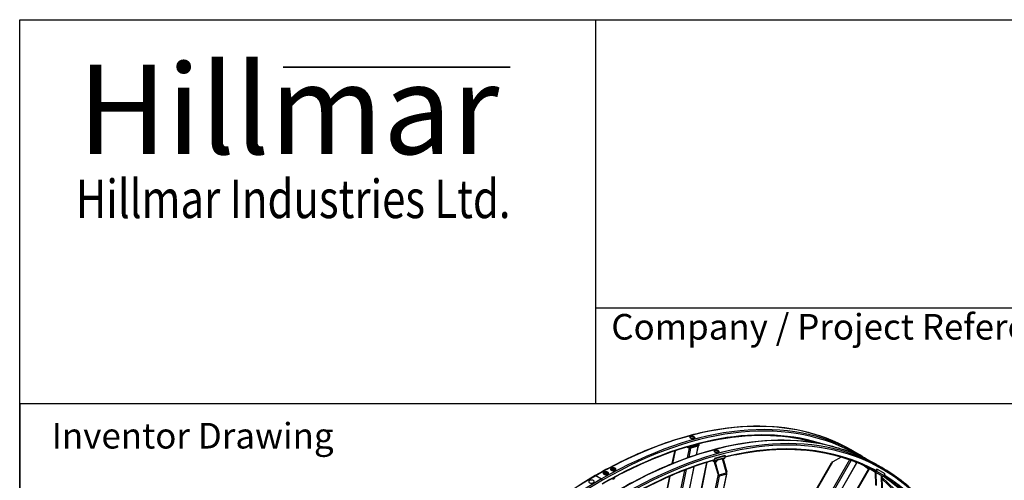
# Model space of a CAD drawing. Units: millimetres. Extents: x 1010 to 13585, y 126 to 17706.
# Drawn here: x 1365 to 6365, y 15367 to 17706 of the extents above; entities that cross this region are included whole.
import ezdxf
from ezdxf.enums import TextEntityAlignment as Align

# ---------------------------------------------------------------- set-up
doc = ezdxf.new("R2010")
doc.units = ezdxf.units.MM
doc.header["$LTSCALE"] = 65
for name, color, linetype, lineweight in [('Bend Extents(Hillmar_metric)', 7, 'Continuous', 35), ('Sketch Geometry(Hillmar_metric)', 7, 'Continuous', 25), ('Symbols(Hillmar_metric)', 7, 'Continuous', 18), ('Visible Edges(Hillmar_metric)', 7, 'Continuous', 25)]:
    doc.layers.add(name, color=color, linetype=linetype, lineweight=lineweight)
doc.layers.add('Visible Tangent Edges(Hillmar_Metric)', color=7, linetype='Continuous', lineweight=25, true_color=0xc0c0c0)
doc.styles.add('Hillmar_Imperial_Parts_List', font='arial.ttf')
doc.styles.add('Hillmar_metric_Logo', font='timesbd.ttf')
doc.styles.add('Hillmar_metric_parts_list', font='arial.ttf')
doc.styles.add('Hillmar_metric_title_block', font='arial.ttf')
doc.styles.add('Text Style48', font='arial.ttf')
doc.styles.add('Text Style95', font='arial.ttf')
doc.styles.add('Text Style96', font='arialbd.ttf')

# ---------------------------------------------------------------- blocks, each defined once
blk = doc.blocks.new('Borders Default Border')
at = {"layer": 'Sketch Geometry(Hillmar_metric)', "flags": 128}
blk.add_lwpolyline([(21, 12), (21, 272.4), (209, 272.4), (209, 12), (21, 12)], dxfattribs=at)
blk = doc.blocks.new('Title Blocks Hillmar_Metric')
at = {"layer": 'Bend Extents(Hillmar_metric)'}
blk.add_line((45.996, 267.97), (63.736, 267.97), dxfattribs=at)
at = {"layer": 'Visible Edges(Hillmar_metric)'}
for p, q in [((25.419, 241.67), (25.419, 271.67)), ((25.419, 271.67), (213.419, 271.67)), ((70.419, 271.67), (70.419, 241.67)), ((70.419, 249.17), (213.419, 249.17)), ((213.419, 241.67), (25.419, 241.67))]:
    blk.add_line(p, q, dxfattribs=at)
at = {"layer": 'Symbols(Hillmar_metric)', "color": 7}
for s, insert, char_height, width, attachment_point, style in [('\\fTimes New Roman|b1|i0;\\H7.0000;Hillmar', (46.419, 264.67), 7, 40.79509, 5, 'Hillmar_metric_Logo'), ('\\fTimes New Roman|b1|i0;\\W0.80;\\H3.0000; Hillmar Industries Ltd.', (46.419, 257.67), 3, 39.12426, 5, 'Hillmar_metric_Logo'), ('  Company / Project Reference:', (70.419, 247.42), 2, 44.69155, 4, 'Hillmar_Imperial_Parts_List')]:
    blk.add_mtext(s, dxfattribs=dict(at, insert=insert, char_height=char_height, width=width, attachment_point=attachment_point, style=style))
at = {"layer": 'Symbols(Hillmar_metric)', "color": 7, "insert": (27.919, 239.17), "char_height": 2, "attachment_point": 4, "style": 'Hillmar_metric_parts_list'}
blk.add_mtext('\\fArial|b0|i0;\\H2.0000;Inventor Drawing', dxfattribs=at)
at = {"layer": 'Symbols(Hillmar_metric)', "color": 7}
for tag, p, height, rotation, style in [('<Line1>_001', (113.919, 267.874), 2.5, 0.23438, 'Text Style96'), ('<Line2>_001', (103.951, 263.458), 2.5, 0.23438, 'Text Style96'), ('<Line3>_001', (105.604, 259.09), 2.5, 0.23438, 'Text Style96'), ('<Line4>_001', (114.698, 254.762), 2.5, 0.23438, 'Text Style96'), ('<Line5>_001', (117.669, 250.389), 2.5, 0.23438, 'Text Style96'), ('<Form_Number>_001', (169.793, 249.937), 2.5, 0.23438, 'Text Style48'), ('<Page>_001', (153.841, 242.551), 2.2, 0.23438, 'Text Style95'), ('FILENAME_AND_PATH_001', (21.589, 14.111), 1.5, 90, 'Hillmar_metric_title_block')]:
    blk.add_attdef(tag, p, '', height=height, rotation=rotation, dxfattribs=dict(at, style=style))
at = {"layer": 'Symbols(Hillmar_metric)', "color": 7, "style": 'Text Style48'}
for tag, p in [('<Sheet_Number>', (169.919, 266.17)), ('<Job_Number>', (169.919, 258.67)), ('<Document_Package_Number.>', (169.919, 243.67))]:
    blk.add_attdef(tag, text='', height=2.5, rotation=0.23438, dxfattribs=at).set_placement(p, align=Align.MIDDLE_LEFT)
at = {"layer": 'Symbols(Hillmar_metric)', "color": 7}
for tag, height, style, p in [('<Date>', 2.2, 'Text Style95', (138.419, 243.67)), ('<Document_Package_Number_Rev..>', 2.5, 'Text Style48', (208.419, 243.67))]:
    blk.add_attdef(tag, text='', height=height, rotation=0.23438, dxfattribs=dict(at, style=style)).set_placement(p, align=Align.MIDDLE_CENTER)

msp = doc.modelspace()

# ---------------------------------------------------------------- linework, layer by layer
at = {"layer": 'Sketch Geometry(Hillmar_metric)'}
for p, q in [((7391.46, 15756.001), (1364.966, 15756.001)), ((1364.966, 15756.001), (1364.966, 10639.245))]:
    msp.add_line(p, q, dxfattribs=at)
at = {"layer": 'Visible Edges(Hillmar_metric)'}
for p, q in [((4810.294, 15551.444), (4816.536, 15547.84)), ((4679.417, 15451.784), (4691.936, 15512.957)), ((4696.791, 15517.959), (4695.109, 15516.549)), ((4762.547, 15530.077), (4752.919, 15535.636)), ((4763.261, 15533.565), (4757.394, 15536.952)), ((4815.822, 15544.352), (4762.547, 15530.077)), ((4762.547, 15530.077), (4763.261, 15533.565)), ((4816.536, 15547.84), (4763.261, 15533.565)), ((4771.426, 15532.457), (4806.943, 15541.973)), ((4809.701, 15540.381), (4774.184, 15530.864)), ((4802.296, 15496.888), (4811.472, 15541.732)), ((4815.822, 15544.352), (4816.536, 15547.84)), ((5591.052, 15519.378), (5595.924, 15516.565)), ((5615.228, 15505.42), (5620.1, 15502.607)), ((4446.749, 13465.936), (4854.382, 15457.937)), ((4731.459, 14146.145), (5487.84, 15456.236)), ((4856.815, 14139.235), (5616.543, 15455.124)), ((4886.915, 15464.774), (4883.565, 15466.708)), ((4943.636, 15478.49), (4890.361, 15464.215)), ((4892.765, 15478.296), (4891.1, 15470.157)), ((4911.401, 15398.173), (4892.46, 15464.778)), ((4946.04, 15492.571), (4892.765, 15478.296)), ((4895.523, 15476.704), (4892.765, 15478.296)), ((4893.858, 15468.565), (4895.523, 15476.704)), ((4895.123, 15465.492), (4914.065, 15398.887)), ((4895.182, 15465.286), (4895.23, 15465.52)), ((4948.798, 15490.979), (4895.523, 15476.704)), ((4900.554, 15462.407), (4901.344, 15462.503)), ((4905.869, 15463.549), (4906.913, 15468.651)), ((4953.133, 15409.355), (4934.192, 15475.96)), ((4936.855, 15476.674), (4955.797, 15410.069)), ((4948.798, 15490.979), (4946.04, 15492.571)), ((4947.133, 15482.84), (4948.798, 15490.979)), ((5536.456, 15484.578), (5493.806, 15461.074)), ((5615.51, 15455.72), (5606.643, 15460.84)), ((5615.51, 15455.72), (5616.543, 15455.124)), ((4338.099, 15400.591), (4343.899, 15401.488)), ((4343.899, 15401.488), (4348.145, 15399.037)), ((4343.899, 15396.181), (4343.899, 15401.488)), ((4344.307, 15403.518), (4349.216, 15406.352)), ((4373.315, 15418.471), (4374.869, 15421.82)), ((4377.561, 15416.02), (4373.315, 15418.471)), ((4374.869, 15421.82), (4380.669, 15422.717)), ((4374.869, 15421.82), (4374.869, 15417.574)), ((4383.361, 15416.917), (4377.561, 15416.02)), ((4380.669, 15422.717), (4384.915, 15420.266)), ((4380.669, 15417.41), (4380.669, 15422.717)), ((4381.077, 15424.747), (4384.337, 15426.629)), ((4384.915, 15420.266), (4383.361, 15416.917)), ((4389.515, 15418.208), (4391.331, 15419.256)), ((4389.515, 15418.307), (4389.515, 15417.826)), ((4532.021, 14176.121), (4789.939, 15436.502)), ((4569.092, 13506.149), (5678.136, 15427.069)), ((4685.322, 14076.411), (4956.48, 15401.491)), ((4917.036, 15395.159), (4952.552, 15404.676)), ((5675.427, 15428.633), (5676.412, 15430.34)), ((5706.681, 15410.589), (5675.427, 15428.633)), ((5709.931, 15408.712), (5706.681, 15410.589)), ((5710.85, 15408.181), (5709.931, 15408.712)), ((5712.157, 15342.514), (5710.85, 15408.181)), ((5710.85, 15408.181), (5712.8, 15407.056)), ((5712.8, 15407.056), (5714.107, 15341.388)), ((5740.481, 15391.074), (5712.8, 15407.056)), ((5717.888, 15423.632), (5713.338, 15415.751)), ((5714.23, 15448.261), (5719.102, 15445.448)), ((5716.096, 15414.159), (5720.646, 15422.04)), ((5720.646, 15422.04), (5717.888, 15423.632)), ((5759.646, 15399.523), (5720.646, 15422.04)), ((5738.406, 15434.303), (5743.278, 15431.49)), ((4291.052, 15390.603), (4320.1, 15373.832)), ((4320.1, 15373.832), (4291.052, 15390.603)), ((4336.545, 15397.242), (4338.099, 15400.591)), ((4339.622, 15395.466), (4336.545, 15397.242)), ((4338.099, 15396.345), (4338.099, 15400.591)), ((4346.591, 15395.688), (4344.454, 15395.358)), ((4348.145, 15399.037), (4346.591, 15395.688)), ((4375.364, 15374.745), (4374.519, 15375.234)), ((4382.865, 15374.745), (4383.711, 15375.234)), ((4385.615, 15382.021), (4385.615, 15377.887)), ((4409.446, 14132.503), (4666.282, 15387.593)), ((4954.346, 15398.37), (4918.829, 15388.854)), ((5741.4, 15390.543), (5740.481, 15391.074)), ((5741.4, 15390.543), (5743.35, 15389.418)), ((5742.707, 15324.876), (5741.4, 15390.543)), ((5743.35, 15389.418), (5744.657, 15323.75)), ((5745.681, 15388.072), (5743.35, 15389.418)), ((5755.096, 15391.643), (5759.646, 15399.523))]:
    msp.add_line(p, q, dxfattribs=at)
for centre, major_axis, ratio, start_param, end_param in [((4699.549, 15517.739), (7.567, 5.144), 0.18770347, 2.06503102, 2.95110815), ((4769.588, 15533.518), (-6.368, 1.303), 0.40824829, 1.29759397, 2.45687345), ((4805.104, 15543.035), (6.368, -1.303), 0.40824829, 5.5984661, 6.75774558), ((4888.342, 15471.75), (2.019, -7.534), 0.70710678, 5.6677056, 7.23850193), ((4888.342, 15471.75), (1.009, -3.767), 0.70710678, 5.8509817, 7.23850193), ((4895.022, 15466.749), (-9.743, 1.994), 0.40824829, 1.75230391, 2.25551553), ((4941.617, 15486.025), (2.019, -7.534), 0.70710678, 0, 0.95531662), ((5497.056, 15459.197), (-9.463, -4.465), 0.30109292, 4.91821217, 5.87352879), ((4951.357, 15408.88), (1.209, -4.2), 0.42059643, 6.27538253, 7.84617886), ((4951.357, 15408.88), (3.023, -10.5), 0.42059643, 6.27538253, 7.84617886), ((5710.581, 15417.344), (-3.9, -6.755), 0.81649658, 0, 1.57079633), ((5710.581, 15417.344), (-1.95, -3.377), 0.81649658, 0.06009585, 1.57079633), ((4291.052, 15386.145), (-2.73, 4.728), 0.57735027, 5.49778714, 6.28318531), ((4291.052, 15386.145), (-2.73, 4.728), 0.57735027, 5.49778714, 6.28318531), ((4320.1, 15369.374), (2.73, -4.728), 0.57735027, 0.78539816, 2.35619449), ((4320.1, 15369.374), (-2.73, 4.728), 0.57735027, 3.92699082, 5.49778714), ((4379.115, 15377.887), (6.5, 0), 0.57735027, 3.77455614, 6.28318531), ((4379.115, 15376.911), (5.304, 0), 0.57735027, 3.92699082, 5.49778714), ((4915.84, 15399.363), (3.023, -10.5), 0.42059643, 4.70458621, 6.27538253), ((4915.84, 15399.363), (1.209, -4.2), 0.42059643, 4.70458621, 6.27538253), ((5749.581, 15394.827), (-3.9, -6.755), 0.81649658, 0, 1.57079633)]:
    msp.add_ellipse(centre, major_axis=major_axis, ratio=ratio, start_param=start_param, end_param=end_param, dxfattribs=at)
for points, knots in [([(5591.052, 15519.378), (5522.698, 15558.842), (5448.965, 15588.986), (5292.623, 15629.883), (5210.016, 15640.638), (5038.004, 15642.53), (4948.6, 15633.668), (4765.195, 15596.59), (4671.196, 15568.374), (4480.895, 15493.308), (4384.596, 15446.458), (4288.322, 15390.874)], [3.926990817, 3.926990817, 3.926990817, 3.926990817, 4.08407045, 4.08407045, 4.241150082, 4.241150082, 4.398229715, 4.398229715, 4.555309348, 4.555309348, 4.71238898, 4.71238898, 4.71238898, 4.71238898]), ([(5413.072, 15555.756), (5404.805, 15558.172), (5396.483, 15560.475), (5311.498, 15582.707), (5230.473, 15593.265), (5061.548, 15595.123), (4973.649, 15586.421), (4793.139, 15549.928), (4700.529, 15522.138), (4512.897, 15448.123), (4417.877, 15401.901), (4322.83, 15347.026)], [4.06690107, 4.06690107, 4.06690107, 4.06690107, 4.08407045, 4.08407045, 4.241150082, 4.241150082, 4.398229715, 4.398229715, 4.555309348, 4.555309348, 4.71238898, 4.71238898, 4.71238898, 4.71238898]), ([(5714.23, 15448.261), (5645.876, 15487.725), (5572.143, 15517.869), (5415.801, 15558.766), (5333.194, 15569.521), (5161.182, 15571.413), (5071.778, 15562.551), (4888.373, 15525.473), (4794.374, 15497.257), (4604.073, 15422.191), (4507.774, 15375.341), (4411.5, 15319.757)], [3.926990817, 3.926990817, 3.926990817, 3.926990817, 4.08407045, 4.08407045, 4.241150082, 4.241150082, 4.398229715, 4.398229715, 4.555309348, 4.555309348, 4.71238898, 4.71238898, 4.71238898, 4.71238898]), ([(4772.079, 15582.074), (4770.867, 15582.774), (4769.809, 15583.585), (4768.383, 15585.219), (4768.016, 15586.042), (4767.96, 15587.483), (4768.266, 15588.197), (4769.579, 15589.387), (4770.586, 15589.863), (4772.927, 15590.491), (4774.418, 15590.684), (4777.699, 15590.724), (4779.489, 15590.572), (4782.857, 15590.018), (4784.659, 15589.58), (4787.987, 15588.455), (4789.513, 15587.77), (4791.937, 15586.371), (4792.996, 15585.563), (4794.424, 15583.941), (4794.793, 15583.127), (4794.853, 15581.702), (4794.548, 15580.996), (4793.237, 15579.818), (4792.231, 15579.345), (4789.89, 15578.718), (4788.399, 15578.522), (4785.116, 15578.469), (4783.324, 15578.613), (4779.952, 15579.15), (4778.149, 15579.58), (4774.818, 15580.692), (4773.291, 15581.374), (4772.079, 15582.074)], [0, 0, 0, 0, 0.39552181, 0.39552181, 0.79104362, 0.79104362, 1.18656543, 1.18656543, 1.58208725, 1.58208725, 1.97760906, 1.97760906, 2.37313087, 2.37313087, 2.76865268, 2.76865268, 3.16417449, 3.16417449, 3.5596963, 3.5596963, 3.95521811, 3.95521811, 4.35073993, 4.35073993, 4.74626174, 4.74626174, 5.14178355, 5.14178355, 5.53730536, 5.53730536, 5.93282717, 5.93282717, 6.32834898, 6.32834898, 6.32834898, 6.32834898]), ([(4793.71, 15580.256), (4793.532, 15580.587), (4793.294, 15580.926), (4792.283, 15582.075), (4791.223, 15582.883), (4788.8, 15584.282), (4787.273, 15584.968), (4783.945, 15586.092), (4782.143, 15586.53), (4778.775, 15587.084), (4776.985, 15587.236), (4773.704, 15587.196), (4772.214, 15587.003), (4769.964, 15586.4), (4769.024, 15585.973), (4768.369, 15585.442)], [2.6036884, 2.6036884, 2.6036884, 2.6036884, 2.7686527, 2.7686527, 3.16417451, 3.16417451, 3.55969632, 3.55969632, 3.95521814, 3.95521814, 4.35073995, 4.35073995, 4.74626177, 4.74626177, 5.11084314, 5.11084314, 5.11084314, 5.11084314]), ([(4895.257, 15510.957), (4894.045, 15511.657), (4892.987, 15512.468), (4891.561, 15514.102), (4891.194, 15514.925), (4891.138, 15516.366), (4891.444, 15517.08), (4892.757, 15518.27), (4893.764, 15518.746), (4896.105, 15519.374), (4897.596, 15519.567), (4900.877, 15519.608), (4902.667, 15519.455), (4906.035, 15518.901), (4907.837, 15518.463), (4911.165, 15517.339), (4912.691, 15516.653), (4915.115, 15515.254), (4916.174, 15514.447), (4917.602, 15512.825), (4917.971, 15512.01), (4918.031, 15510.585), (4917.726, 15509.879), (4916.415, 15508.701), (4915.409, 15508.229), (4913.068, 15507.601), (4911.577, 15507.405), (4908.294, 15507.352), (4906.502, 15507.496), (4903.13, 15508.034), (4901.327, 15508.464), (4897.996, 15509.576), (4896.469, 15510.258), (4895.257, 15510.957)], [0, 0, 0, 0, 0.39552181, 0.39552181, 0.79104362, 0.79104362, 1.18656543, 1.18656543, 1.58208725, 1.58208725, 1.97760906, 1.97760906, 2.37313087, 2.37313087, 2.76865268, 2.76865268, 3.16417449, 3.16417449, 3.5596963, 3.5596963, 3.95521811, 3.95521811, 4.35073993, 4.35073993, 4.74626174, 4.74626174, 5.14178355, 5.14178355, 5.53730536, 5.53730536, 5.93282717, 5.93282717, 6.32834898, 6.32834898, 6.32834898, 6.32834898]), ([(4916.888, 15509.139), (4916.71, 15509.471), (4916.472, 15509.809), (4915.461, 15510.959), (4914.401, 15511.766), (4911.978, 15513.165), (4910.451, 15513.851), (4907.123, 15514.975), (4905.321, 15515.413), (4901.953, 15515.967), (4900.163, 15516.12), (4896.882, 15516.079), (4895.392, 15515.886), (4893.142, 15515.283), (4892.202, 15514.856), (4891.547, 15514.325)], [2.6036884, 2.6036884, 2.6036884, 2.6036884, 2.7686527, 2.7686527, 3.16417451, 3.16417451, 3.55969632, 3.55969632, 3.95521814, 3.95521814, 4.35073995, 4.35073995, 4.74626177, 4.74626177, 5.11084314, 5.11084314, 5.11084314, 5.11084314]), ([(5707.463, 15414.3), (5646.093, 15447.611), (5580.49, 15473.446), (5434.676, 15511.59), (5353.651, 15522.148), (5184.726, 15524.006), (5096.827, 15515.305), (4986.931, 15493.087), (4967.179, 15488.666), (4947.328, 15483.795)], [3.942181267, 3.942181267, 3.942181267, 3.942181267, 4.08407045, 4.08407045, 4.241150082, 4.241150082, 4.398229715, 4.398229715, 4.432412075, 4.432412075, 4.432412075, 4.432412075]), ([(5598.733, 15514.902), (5597.521, 15515.602), (5596.4, 15516.251), (5594.722, 15517.228), (5594.164, 15517.555), (5593.667, 15517.853), (5593.694, 15517.843), (5594.394, 15517.446), (5595.067, 15517.06), (5596.781, 15516.071), (5597.936, 15515.401), (5600.599, 15513.856), (5602.107, 15512.98), (5604.211, 15511.758), (5604.882, 15511.368), (5605.564, 15510.972)], [0, 0, 0, 0, 0.39552181, 0.39552181, 0.79104362, 0.79104362, 1.18656543, 1.18656543, 1.58208725, 1.58208725, 1.97760906, 1.97760906, 2.37313087, 2.37313087, 2.54724471, 2.54724471, 2.54724471, 2.54724471]), ([(5615.228, 15505.42), (5614.371, 15505.915), (5613.213, 15506.581), (5610.544, 15508.115), (5609.031, 15508.982), (5606.101, 15510.664), (5604.488, 15511.59), (5601.41, 15513.359), (5599.945, 15514.202), (5598.733, 15514.902)], [4.74626174, 4.74626174, 4.74626174, 4.74626174, 5.14178355, 5.14178355, 5.53730536, 5.53730536, 5.93282717, 5.93282717, 6.32834898, 6.32834898, 6.32834898, 6.32834898]), ([(4890.422, 15468.683), (4837.458, 15453.555), (4783.874, 15435.308), (4636.075, 15377.007), (4541.055, 15330.784), (4446.008, 15275.909)], [4.464924562, 4.464924562, 4.464924562, 4.464924562, 4.555309348, 4.555309348, 4.71238898, 4.71238898, 4.71238898, 4.71238898]), ([(4351.995, 15408.341), (4353.207, 15407.641), (4354.257, 15406.762), (4355.651, 15404.849), (4355.993, 15403.815), (4355.994, 15401.883), (4355.652, 15400.857), (4354.259, 15398.976), (4353.209, 15398.121), (4350.786, 15396.778), (4349.251, 15396.2), (4345.888, 15395.445), (4344.06, 15395.269), (4340.633, 15395.301), (4338.804, 15395.512), (4335.441, 15396.334), (4333.907, 15396.944), (4331.483, 15398.344), (4330.432, 15399.226), (4329.039, 15401.15), (4328.696, 15402.192), (4328.696, 15404.139), (4329.039, 15405.173), (4330.431, 15407.065), (4331.482, 15407.923), (4333.905, 15409.266), (4335.44, 15409.841), (4338.802, 15410.585), (4340.63, 15410.753), (4344.057, 15410.706), (4345.885, 15410.487), (4349.248, 15409.654), (4350.783, 15409.041), (4351.995, 15408.341)], [0, 0, 0, 0, 0.39552181, 0.39552181, 0.79104361, 0.79104361, 1.18656537, 1.18656537, 1.58208712, 1.58208712, 1.97760899, 1.97760899, 2.37313086, 2.37313086, 2.76865268, 2.76865268, 3.1641745, 3.1641745, 3.55969631, 3.55969631, 3.95521813, 3.95521813, 4.35074, 4.35074, 4.74626187, 4.74626187, 5.14178362, 5.14178362, 5.53730538, 5.53730538, 5.93282719, 5.93282719, 6.32834899, 6.32834899, 6.32834899, 6.32834899]), ([(4351.939, 15405.125), (4350.728, 15405.825), (4349.193, 15406.439), (4345.83, 15407.272), (4344.002, 15407.49), (4340.575, 15407.538), (4338.747, 15407.369), (4335.384, 15406.626), (4333.85, 15406.051), (4331.426, 15404.707), (4330.376, 15403.85), (4329.376, 15402.491), (4329.14, 15402.062), (4328.97, 15401.629)], [0, 0, 0, 0, 0.39552181, 0.39552181, 0.79104362, 0.79104362, 1.18656537, 1.18656537, 1.58208713, 1.58208713, 1.977609, 1.977609, 2.15003091, 2.15003091, 2.15003091, 2.15003091]), ([(4332.053, 15398.041), (4332.125, 15398.36), (4332.232, 15398.673), (4332.671, 15399.625), (4333.116, 15400.218), (4334.294, 15401.341), (4335.061, 15401.851), (4336.822, 15402.706), (4337.826, 15403.042), (4339.94, 15403.498), (4341.049, 15403.619), (4343.267, 15403.643), (4344.376, 15403.547), (4346.499, 15403.143), (4347.513, 15402.835), (4349.353, 15402.016), (4350.179, 15401.504), (4351.519, 15400.304), (4352.046, 15399.617), (4352.512, 15398.53), (4352.614, 15398.196), (4352.675, 15397.854)], [4.05622548, 4.05622548, 4.05622548, 4.05622548, 4.18696005, 4.18696005, 4.47140453, 4.47140453, 4.79888909, 4.79888909, 5.14035452, 5.14035452, 5.47912229, 5.47912229, 5.81601126, 5.81601126, 6.15441063, 6.15441063, 6.4958487, 6.4958487, 6.82609146, 6.82609146, 6.96464036, 6.96464036, 6.96464036, 6.96464036]), ([(4355.66, 15401.17), (4355.488, 15401.651), (4355.234, 15402.129), (4354.202, 15403.547), (4353.151, 15404.426), (4351.939, 15405.125)], [5.742340476, 5.742340476, 5.742340476, 5.742340476, 5.93282722, 5.93282722, 6.328349029, 6.328349029, 6.328349029, 6.328349029]), ([(4388.872, 15428.129), (4390.084, 15427.429), (4391.135, 15426.556), (4392.529, 15424.666), (4392.872, 15423.649), (4392.873, 15421.758), (4392.532, 15420.757), (4391.141, 15418.932), (4390.092, 15418.108), (4387.67, 15416.821), (4386.136, 15416.274), (4382.774, 15415.575), (4380.947, 15415.424), (4377.52, 15415.497), (4375.692, 15415.725), (4372.33, 15416.57), (4370.795, 15417.186), (4368.371, 15418.585), (4367.321, 15419.462), (4365.927, 15421.363), (4365.584, 15422.388), (4365.583, 15424.294), (4365.925, 15425.303), (4367.316, 15427.139), (4368.366, 15427.967), (4370.788, 15429.253), (4372.321, 15429.797), (4375.682, 15430.485), (4377.509, 15430.628), (4380.936, 15430.54), (4382.763, 15430.304), (4386.125, 15429.448), (4387.66, 15428.829), (4388.872, 15428.129)], [0, 0, 0, 0, 0.39552181, 0.39552181, 0.79104361, 0.79104361, 1.18656537, 1.18656537, 1.58208712, 1.58208712, 1.97760899, 1.97760899, 2.37313086, 2.37313086, 2.76865268, 2.76865268, 3.1641745, 3.1641745, 3.55969631, 3.55969631, 3.95521813, 3.95521813, 4.35074, 4.35074, 4.74626187, 4.74626187, 5.14178362, 5.14178362, 5.53730538, 5.53730538, 5.93282719, 5.93282719, 6.32834899, 6.32834899, 6.32834899, 6.32834899]), ([(4388.761, 15424.883), (4387.549, 15425.583), (4386.015, 15426.202), (4382.652, 15427.058), (4380.825, 15427.295), (4377.399, 15427.382), (4375.572, 15427.239), (4372.211, 15426.552), (4370.677, 15426.007), (4368.255, 15424.721), (4367.205, 15423.894), (4366.235, 15422.613), (4366.015, 15422.235), (4365.85, 15421.853)], [0, 0, 0, 0, 0.39552181, 0.39552181, 0.79104362, 0.79104362, 1.18656537, 1.18656537, 1.58208713, 1.58208713, 1.977609, 1.977609, 2.13396306, 2.13396306, 2.13396306, 2.13396306]), ([(4368.717, 15418.434), (4368.734, 15419.042), (4368.883, 15419.644), (4369.441, 15420.854), (4369.886, 15421.447), (4371.063, 15422.57), (4371.83, 15423.08), (4373.592, 15423.935), (4374.596, 15424.271), (4376.71, 15424.727), (4377.819, 15424.848), (4380.037, 15424.872), (4381.146, 15424.776), (4383.269, 15424.372), (4384.282, 15424.064), (4386.122, 15423.245), (4386.948, 15422.733), (4388.289, 15421.532), (4388.815, 15420.846), (4389.384, 15419.518), (4389.515, 15418.914), (4389.515, 15418.307)], [0.80231032, 0.80231032, 0.80231032, 0.80231032, 1.04536739, 1.04536739, 1.32981188, 1.32981188, 1.65729644, 1.65729644, 1.99876187, 1.99876187, 2.33752964, 2.33752964, 2.67441861, 2.67441861, 3.01281798, 3.01281798, 3.35425605, 3.35425605, 3.6844988, 3.6844988, 3.92699082, 3.92699082, 3.92699082, 3.92699082]), ([(4392.49, 15420.946), (4392.317, 15421.425), (4392.061, 15421.904), (4391.024, 15423.31), (4389.973, 15424.183), (4388.761, 15424.883)], [5.739662109, 5.739662109, 5.739662109, 5.739662109, 5.93282722, 5.93282722, 6.328349029, 6.328349029, 6.328349029, 6.328349029]), ([(5721.911, 15443.785), (5720.699, 15444.485), (5719.578, 15445.134), (5717.9, 15446.111), (5717.342, 15446.438), (5716.845, 15446.736), (5716.872, 15446.726), (5717.572, 15446.33), (5718.245, 15445.943), (5719.959, 15444.954), (5721.114, 15444.284), (5723.777, 15442.739), (5725.285, 15441.863), (5727.389, 15440.641), (5728.06, 15440.251), (5728.742, 15439.855)], [0, 0, 0, 0, 0.39552181, 0.39552181, 0.79104362, 0.79104362, 1.18656543, 1.18656543, 1.58208725, 1.58208725, 1.97760906, 1.97760906, 2.37313087, 2.37313087, 2.54724471, 2.54724471, 2.54724471, 2.54724471]), ([(5738.406, 15434.303), (5737.549, 15434.798), (5736.391, 15435.464), (5733.722, 15436.998), (5732.209, 15437.866), (5729.279, 15439.547), (5727.666, 15440.473), (5724.588, 15442.242), (5723.123, 15443.086), (5721.911, 15443.785)], [4.74626174, 4.74626174, 4.74626174, 4.74626174, 5.14178355, 5.14178355, 5.53730536, 5.53730536, 5.93282717, 5.93282717, 6.32834898, 6.32834898, 6.32834898, 6.32834898]), ([(6283.354, 14239.041), (6283.354, 14350.209), (6275.778, 14457.032), (6245.637, 14659.37), (6223.074, 14754.884), (6163.482, 14932.256), (6126.454, 15014.113), (6038.809, 15162.134), (5988.192, 15228.296), (5874.603, 15343.244), (5811.631, 15392.026), (5743.278, 15431.49)], [3.141592654, 3.141592654, 3.141592654, 3.141592654, 3.298672286, 3.298672286, 3.455751919, 3.455751919, 3.612831552, 3.612831552, 3.769911184, 3.769911184, 3.926990817, 3.926990817, 3.926990817, 3.926990817]), ([(4288.322, 15390.874), (4095.772, 15279.705), (3903.353, 15133.408), (3537.363, 14784.79), (3363.853, 14582.524), (3052.608, 14141.711), (2914.924, 13903.236), (2688.792, 13413.284), (2600.379, 13161.886), (2481.462, 12670.621), (2450.975, 12430.833), (2450.975, 12208.496)], [3.14159265, 3.14159265, 3.14159265, 3.14159265, 3.45575192, 3.45575192, 3.76991118, 3.76991118, 4.08407045, 4.08407045, 4.39822972, 4.39822972, 4.71238898, 4.71238898, 4.71238898, 4.71238898]), ([(4259.157, 15354.741), (4257.945, 15355.441), (4256.894, 15356.334), (4255.501, 15358.304), (4255.158, 15359.38), (4255.157, 15361.406), (4255.5, 15362.49), (4256.892, 15364.492), (4257.942, 15365.409), (4260.366, 15366.864), (4261.9, 15367.499), (4265.263, 15368.353), (4267.091, 15368.571), (4270.519, 15368.603), (4272.347, 15368.419), (4275.71, 15367.632), (4277.245, 15367.029), (4279.669, 15365.63), (4280.719, 15364.74), (4282.112, 15362.781), (4282.455, 15361.712), (4282.455, 15359.701), (4282.113, 15358.624), (4280.72, 15356.634), (4279.67, 15355.719), (4277.246, 15354.264), (4275.712, 15353.626), (4272.349, 15352.762), (4270.521, 15352.535), (4267.094, 15352.489), (4265.266, 15352.666), (4261.903, 15353.442), (4260.368, 15354.041), (4259.157, 15354.741)], [0, 0, 0, 0, 0.39552181, 0.39552181, 0.79104361, 0.79104361, 1.18656537, 1.18656537, 1.58208712, 1.58208712, 1.97760899, 1.97760899, 2.37313086, 2.37313086, 2.76865268, 2.76865268, 3.1641745, 3.1641745, 3.55969631, 3.55969631, 3.95521813, 3.95521813, 4.35074, 4.35074, 4.74626187, 4.74626187, 5.14178362, 5.14178362, 5.53730538, 5.53730538, 5.93282719, 5.93282719, 6.32834899, 6.32834899, 6.32834899, 6.32834899]), ([(6159.357, 14778.671), (6153.108, 14800.513), (6146.443, 14821.974), (6110.04, 14930.326), (6073.627, 15010.799), (5987.555, 15156.164), (5937.899, 15221.054), (5841.295, 15318.813), (5797.107, 15355.616), (5749.961, 15387.558)], [3.417842931, 3.417842931, 3.417842931, 3.417842931, 3.455751919, 3.455751919, 3.612831552, 3.612831552, 3.769911184, 3.769911184, 3.885452304, 3.885452304, 3.885452304, 3.885452304])]:
    msp.add_open_spline(points, degree=3, knots=knots, dxfattribs=at)
for points in [[(5666.316, 15473.964), (5651.2, 15483.998), (5635.792, 15493.548), (5620.1, 15502.607)], [(5675.743, 15422.924), (5666.83, 15429.924), (5657.797, 15436.737), (5648.647, 15443.36)]]:
    msp.add_open_spline(points, degree=3, dxfattribs=at)
for points, weights in [([(4895.908, 15462.734), (4900.485, 15461.805), (4905.869, 15463.549)], [1.0283518338, 1.13891358755, 1]), ([(4380.669, 15417.41), (4378.599, 15416.584), (4376.772, 15416.475)], [1, 1.10573231101, 1.06693608051]), ([(4381.572, 15416.64), (4381.141, 15416.98), (4380.669, 15417.41)], [1.04923898582, 1.0307196426, 1]), ([(4343.899, 15396.181), (4342.302, 15395.544), (4340.919, 15395.341)], [1, 1.07967300558, 1.07728052018]), ([(4344.802, 15395.411), (4344.372, 15395.751), (4343.899, 15396.181)], [1.04923898582, 1.0307196426, 1])]:
    msp.add_rational_spline(points, weights, degree=2, dxfattribs=at)
at = {"layer": 'Visible Tangent Edges(Hillmar_Metric)'}
for p, q in [((4682.077, 15452.865), (4695.109, 15516.549)), ((4764.812, 15530.684), (4754.552, 15480.547)), ((4764.618, 15484.119), (4774.184, 15530.864)), ((4809.701, 15540.381), (4800.693, 15496.364)), ((4448.678, 13463.443), (4856.986, 15458.744)), ((4735.134, 14147.015), (5493.806, 15461.074)), ((5579.157, 15470.918), (4817.009, 14150.839)), ((4826.439, 14149.053), (5587.844, 15467.845)), ((5615.51, 15455.72), (4855.713, 14139.712)), ((4886.915, 15464.774), (4887.546, 15467.858)), ((4891.1, 15470.157), (4893.858, 15468.565)), ((4893.858, 15468.565), (4947.133, 15482.84)), ((4896.686, 15459.997), (4897.169, 15462.357)), ((4741.896, 15418.701), (4484.788, 14162.279)), ((4494.788, 14165.527), (4752.026, 15422.583)), ((4788.326, 15435.93), (4530.443, 14175.721)), ((4570.397, 13502.915), (5680.515, 15425.695)), ((4953.133, 15409.355), (4952.153, 15404.569)), ((5706.681, 15410.589), (5708.596, 15413.907)), ((5713.338, 15415.751), (5716.096, 15414.159)), ((5716.096, 15414.159), (5755.096, 15391.643)), ((4412.135, 14133.723), (4668.959, 15388.758)), ((4911.401, 15398.173), (4508.428, 13428.946)), ((4517.464, 13427.482), (4918.829, 15388.854)), ((4954.346, 15398.37), (4684.131, 14077.9))]:
    msp.add_line(p, q, dxfattribs=at)
for centre, major_axis, start_param, end_param in [((4447.138, 13177.595), (1297.27, 2246.938), 5.49778714, 7.06858347), ((4291.052, 13267.712), (1300, 2251.666), 0, 0.78539816), ((4320.1, 13250.941), (1300, 2251.666), 0, 0.78539816), ((4323.96, 13248.712), (1297.27, 2246.938), 6.27879543, 7.06858347), ((4323.96, 13248.712), (1286.48, 2228.249), 0.11676406, 0.78539816), ((4414.23, 13196.595), (1300, 2251.666), 0, 0.78539816), ((4443.278, 13179.824), (1300, 2251.666), 0, 0.78539816), ((4447.138, 13177.595), (1286.48, 2228.249), 0.01515822, 0.50658389), ((4447.138, 13177.595), (-1286.48, -2228.249), 3.68034965, 3.92699082), ((4342.345, 15398.139), (-9.1, 0), 2.93610396, 6.44743245), ((4379.115, 15419.368), (-9.1, 0), 2.58070617, 6.69330171), ((4379.115, 15418.307), (10.4, 0), 6.19926665, 6.28318531), ((4291.052, 13267.712), (1283.75, 2223.52), 6.20108006, 6.22379778), ((4320.1, 13250.941), (1283.75, 2223.52), 6.22376473, 6.23513991), ((4291.052, 13267.712), (-1300, -2251.666), 3.92699082, 5.49778714), ((4320.1, 13250.941), (-1300, -2251.666), 3.92699082, 5.49778714), ((4323.96, 13248.712), (-1297.27, -2246.938), 3.92699082, 5.49778714), ((4323.96, 13248.712), (1286.48, 2228.249), 5.71240652, 6.17353779), ((4320.1, 13250.941), (1283.75, 2223.52), 5.70969851, 6.16731295), ((4414.23, 13196.595), (1283.75, 2223.52), 5.77477699, 6.24181706), ((4443.278, 13179.824), (1283.75, 2223.52), 5.77477699, 6.26358483), ((4447.138, 13177.595), (1286.48, 2228.249), 5.77474475, 6.26588319)]:
    msp.add_ellipse(centre, major_axis=major_axis, ratio=0.57735027, start_param=start_param, end_param=end_param, dxfattribs=at)

# ---------------------------------------------------------------- block references
at = {"xscale": 65, "yscale": 65, "zscale": 65}
for name, p in [('Title Blocks Hillmar_Metric', (-287.229, 47.442)), ('Borders Default Border', (0, 0))]:
    msp.add_blockref(name, p, dxfattribs=at)

doc.saveas('drawing.dxf')
